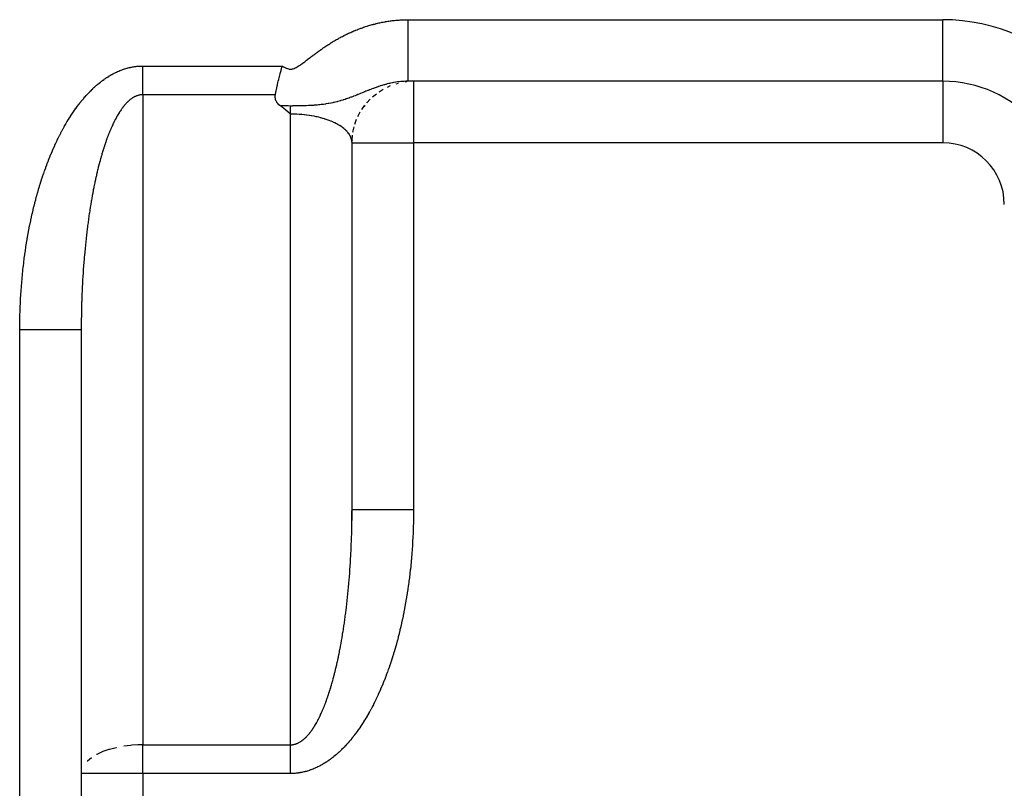
# Model space of a CAD drawing. Units: millimetres. Extents: x 95 to 2490, y -1286 to 330.
# Drawn here: x 2120 to 2200, y -638 to -576 of the extents above; entities that cross this region are included whole.
import ezdxf

# ---------------------------------------------------------------- set-up
doc = ezdxf.new("R2010")
doc.units = ezdxf.units.MM
doc.linetypes.add('DASHED', pattern=[9.652, 8.128, -1.524])
doc.layers.add('nevidi', color=4, linetype='DASHED')

msp = doc.modelspace()

# ---------------------------------------------------------------- linework, layer by layer
at = {"color": 2}
for p, q in [((2149.671, -581.474), (2149.925, -581.359)), ((2150.371, -581.209), (2150.556, -581.154)), ((2151.097, -581.051), (2151.209, -581.034)), ((2194.789, -581), (2151.356, -581)), ((2194.789, -581), (2151.356, -581)), ((2148.457, -582.272), (2148.773, -582.011)), ((2148.984, -581.861), (2149.327, -581.647)), ((2147.59, -583.285), (2147.831, -582.942)), ((2147.819, -582.961), (2147.764, -583.043)), ((2147.99, -582.749), (2148.271, -582.445)), ((2147.265, -583.869), (2147.461, -583.493)), ((2146.863, -585.141), (2146.955, -584.716)), ((2147.022, -584.492), (2147.167, -584.088)), ((2146.792, -585.806), (2146.827, -585.368)), ((2146.783, -585.89), (2146.783, -616.695)), ((2146.789, -615.797), (2146.789, -586)), ((2124.789, -601.203), (2124.789, -656)), ((2124.789, -601.203), (2124.789, -656)), ((2124.794, -637.128), (2124.789, -637.237))]:
    msp.add_line(p, q, dxfattribs=at)
for points in [[(2140.56, -582.095), (2140.562, -582.083), (2140.563, -582.077), (2140.601, -581.895), (2140.611, -581.846), (2140.616, -581.82), (2140.663, -581.605), (2140.674, -581.554), (2140.717, -581.361), (2140.735, -581.281), (2140.736, -581.279), (2140.774, -581.114), (2140.803, -580.995), (2140.834, -580.866), (2140.876, -580.699), (2140.891, -580.641), (2140.897, -580.617), (2140.956, -580.389), (2140.962, -580.368), (2140.982, -580.292), (2141.03, -580.118), (2141.045, -580.063), (2141.067, -579.986), (2141.101, -579.868), (2141.131, -579.763)], [(2140.966, -583.002), (2140.847, -582.903), (2140.756, -582.804), (2140.691, -582.715), (2140.673, -582.686), (2140.624, -582.594), (2140.613, -582.569), (2140.593, -582.517), (2140.586, -582.497), (2140.56, -582.398), (2140.549, -582.326), (2140.547, -582.308), (2140.547, -582.297), (2140.546, -582.196), (2140.55, -582.157), (2140.56, -582.095)], [(2141.789, -583.668), (2141.396, -583.335), (2141.381, -583.323), (2140.966, -583.002)], [(2146.789, -586), (2146.787, -585.944), (2146.786, -585.932), (2146.783, -585.89)], [(2124.794, -600.306), (2124.793, -600.374), (2124.793, -600.416), (2124.791, -600.673), (2124.79, -600.715), (2124.789, -600.972), (2124.789, -601.014), (2124.789, -601.203)], [(2146.783, -616.695), (2146.784, -616.584), (2146.785, -616.542), (2146.787, -616.285), (2146.787, -616.244), (2146.788, -615.986), (2146.788, -615.945), (2146.789, -615.797)]]:
    msp.add_lwpolyline(points, dxfattribs=at)
for centre, radius, start, end in [((2151.789, -586), 5, 96.00168, 96.67598), ((2151.789, -586), 5, 90.00001, 90.41214), ((2194.789, -591), 10, 41.47735, 90), ((2151.789, -586), 5, 131.15445, 131.78211), ((2151.789, -586), 5, 138.84681, 139.44589), ((2151.789, -586), 5, 154.23065, 154.77791), ((2151.789, -586), 5, 146.53893, 147.11197), ((2151.789, -586), 5, 161.92193, 162.44025), ((2151.789, -586), 5, 169.61449, 170.1072), ((2151.789, -586), 5, 177.30892, 177.773)]:
    msp.add_arc(centre, radius, start, end, dxfattribs=at)
at = {"layer": 'nevidi', "color": 7, "linetype": 'Continuous'}
for p, q in [((2151.356, -576), (2194.789, -576)), ((2194.789, -581), (2194.789, -576)), ((2129.789, -579.763), (2141.131, -579.763)), ((2151.789, -581), (2151.789, -586)), ((2194.789, -581), (2194.789, -586)), ((2129.789, -582.095), (2129.789, -634.905)), ((2140.56, -582.095), (2129.789, -582.095)), ((2141.789, -634.905), (2141.789, -583.668)), ((2146.789, -586), (2151.789, -586)), ((2151.789, -586), (2151.789, -615.797)), ((2194.789, -586), (2151.789, -586)), ((2119.789, -656), (2119.789, -601.203)), ((2129.789, -634.905), (2141.789, -634.905)), ((2129.789, -637.237), (2129.789, -634.905)), ((2129.789, -637.237), (2124.789, -637.237)), ((2129.789, -637.237), (2129.789, -656)), ((2141.789, -637.237), (2129.789, -637.237))]:
    msp.add_line(p, q, dxfattribs=at)
for points in [[(2147.078, -576.86), (2147.111, -576.846), (2147.197, -576.812), (2147.281, -576.779), (2147.312, -576.767), (2147.37, -576.745), (2147.456, -576.712), (2147.517, -576.69), (2147.548, -576.679), (2147.631, -576.649), (2147.718, -576.619), (2147.755, -576.606), (2147.786, -576.596), (2147.806, -576.589), (2147.894, -576.56), (2147.982, -576.531), (2147.995, -576.527), (2148.026, -576.517), (2148.07, -576.504), (2148.159, -576.477), (2148.236, -576.454), (2148.267, -576.445), (2148.337, -576.425), (2148.426, -576.4), (2148.477, -576.386), (2148.509, -576.377), (2148.516, -576.376), (2148.605, -576.352), (2148.695, -576.329), (2148.72, -576.323), (2148.751, -576.316), (2148.785, -576.307), (2148.876, -576.286), (2148.963, -576.266), (2148.994, -576.259), (2149.057, -576.246), (2149.147, -576.226), (2149.207, -576.214), (2149.239, -576.208), (2149.329, -576.191), (2149.42, -576.174), (2149.452, -576.168), (2149.484, -576.162), (2149.512, -576.158), (2149.603, -576.142), (2149.695, -576.128), (2149.698, -576.127), (2149.73, -576.122), (2149.786, -576.114), (2149.878, -576.101), (2149.946, -576.092), (2149.977, -576.088), (2150.062, -576.078), (2150.154, -576.067), (2150.194, -576.062), (2150.226, -576.059), (2150.246, -576.057), (2150.338, -576.048), (2150.43, -576.04), (2150.443, -576.038), (2150.475, -576.036), (2150.523, -576.032), (2150.615, -576.025), (2150.693, -576.02), (2150.725, -576.018), (2150.8, -576.014), (2150.893, -576.01), (2150.944, -576.008), (2150.977, -576.007), (2150.985, -576.006), (2151.078, -576.003), (2151.171, -576.002), (2151.196, -576.001), (2151.229, -576.001), (2151.356, -576)], [(2151.356, -581), (2151.356, -580.994), (2151.356, -580.966), (2151.356, -580.955), (2151.356, -580.916), (2151.356, -580.844), (2151.356, -580.821), (2151.356, -580.75), (2151.356, -580.636), (2151.356, -580.6), (2151.356, -580.5), (2151.356, -580.344), (2151.356, -580.296), (2151.356, -580.169), (2151.356, -579.976), (2151.356, -579.915), (2151.356, -579.763), (2151.356, -579.536), (2151.356, -579.464), (2151.356, -579.291), (2151.356, -579.032), (2151.356, -578.95), (2151.356, -578.759), (2151.356, -578.475), (2151.356, -578.383), (2151.356, -578.178), (2151.356, -577.873), (2151.356, -577.773), (2151.356, -577.559), (2151.356, -577.238), (2151.356, -577.131), (2151.356, -576.911), (2151.356, -576.581), (2151.356, -576.469), (2151.356, -576.247), (2151.356, -576)], [(2141.131, -579.763), (2141.221, -579.818), (2141.249, -579.835), (2141.29, -579.858), (2141.372, -579.902), (2141.445, -579.937), (2141.476, -579.95), (2141.542, -579.975), (2141.631, -580.002), (2141.689, -580.013), (2141.721, -580.018), (2141.722, -580.018), (2141.815, -580.02), (2141.908, -580.01), (2141.943, -580.003), (2141.975, -579.995), (2141.998, -579.988), (2142.085, -579.957), (2142.17, -579.919), (2142.18, -579.915), (2142.209, -579.9), (2142.253, -579.877), (2142.333, -579.832), (2142.398, -579.793), (2142.425, -579.776), (2142.491, -579.734), (2142.568, -579.682), (2142.607, -579.655), (2142.634, -579.637), (2142.644, -579.63), (2142.72, -579.576), (2142.795, -579.522), (2142.812, -579.51), (2142.838, -579.49), (2142.869, -579.467), (2142.944, -579.412), (2143.013, -579.359), (2143.039, -579.34), (2143.092, -579.3), (2143.166, -579.244), (2143.214, -579.208), (2143.24, -579.188), (2143.313, -579.132), (2143.387, -579.076), (2143.414, -579.055), (2143.44, -579.036), (2143.461, -579.02), (2143.534, -578.964), (2143.608, -578.908), (2143.614, -578.904), (2143.64, -578.884), (2143.683, -578.853), (2143.757, -578.797), (2143.816, -578.754), (2143.842, -578.734), (2143.906, -578.687), (2143.981, -578.632), (2144.018, -578.605), (2144.044, -578.586), (2144.056, -578.578), (2144.131, -578.524), (2144.206, -578.47), (2144.222, -578.459), (2144.248, -578.441), (2144.282, -578.417), (2144.358, -578.364), (2144.427, -578.316), (2144.453, -578.298), (2144.51, -578.259), (2144.587, -578.207), (2144.634, -578.175), (2144.661, -578.157), (2144.664, -578.155), (2144.741, -578.104), (2144.819, -578.053), (2144.842, -578.038), (2144.869, -578.021), (2144.897, -578.003), (2144.975, -577.953), (2145.053, -577.904), (2145.08, -577.887), (2145.132, -577.855), (2145.211, -577.807), (2145.266, -577.774), (2145.293, -577.757), (2145.37, -577.712), (2145.45, -577.665), (2145.48, -577.647), (2145.508, -577.631), (2145.53, -577.618), (2145.611, -577.573), (2145.692, -577.527), (2145.697, -577.524), (2145.725, -577.509), (2145.773, -577.483), (2145.854, -577.438), (2145.916, -577.405), (2145.945, -577.39), (2146.018, -577.352), (2146.1, -577.309), (2146.138, -577.29), (2146.167, -577.275), (2146.183, -577.267), (2146.266, -577.226), (2146.349, -577.185), (2146.362, -577.179), (2146.391, -577.165), (2146.433, -577.145), (2146.516, -577.105), (2146.588, -577.072), (2146.617, -577.059), (2146.685, -577.028), (2146.769, -576.991), (2146.816, -576.97), (2146.846, -576.957), (2146.854, -576.954), (2146.94, -576.917), (2147.025, -576.881), (2147.048, -576.872), (2147.078, -576.86)], [(2123.428, -584.658), (2123.442, -584.633), (2123.53, -584.481), (2123.544, -584.456), (2123.632, -584.307), (2123.646, -584.283), (2123.735, -584.138), (2123.749, -584.114), (2123.838, -583.972), (2123.852, -583.949), (2123.941, -583.81), (2123.956, -583.788), (2124.045, -583.652), (2124.059, -583.63), (2124.149, -583.498), (2124.163, -583.476), (2124.253, -583.347), (2124.268, -583.326), (2124.358, -583.2), (2124.372, -583.18), (2124.462, -583.057), (2124.477, -583.037), (2124.567, -582.918), (2124.582, -582.898), (2124.672, -582.782), (2124.687, -582.763), (2124.777, -582.65), (2124.792, -582.631), (2124.882, -582.521), (2124.897, -582.503), (2124.987, -582.396), (2125.002, -582.379), (2125.092, -582.274), (2125.107, -582.258), (2125.197, -582.156), (2125.212, -582.14), (2125.302, -582.042), (2125.317, -582.026), (2125.407, -581.931), (2125.422, -581.915), (2125.512, -581.823), (2125.526, -581.808), (2125.616, -581.718), (2125.631, -581.703), (2125.721, -581.616), (2125.735, -581.602), (2125.825, -581.518), (2125.839, -581.505), (2125.929, -581.423), (2125.943, -581.41), (2126.033, -581.332), (2126.047, -581.319), (2126.136, -581.243), (2126.151, -581.231), (2126.239, -581.158), (2126.254, -581.146), (2126.342, -581.076), (2126.357, -581.064), (2126.445, -580.996), (2126.459, -580.985), (2126.547, -580.92), (2126.561, -580.91), (2126.649, -580.847), (2126.663, -580.837), (2126.75, -580.776), (2126.764, -580.767), (2126.851, -580.709), (2126.866, -580.699), (2126.952, -580.644), (2126.966, -580.635), (2127.053, -580.581), (2127.067, -580.573), (2127.153, -580.522), (2127.166, -580.514), (2127.252, -580.465), (2127.266, -580.457), (2127.351, -580.411), (2127.365, -580.403), (2127.449, -580.359), (2127.463, -580.352), (2127.547, -580.309), (2127.561, -580.303), (2127.645, -580.262), (2127.658, -580.256), (2127.741, -580.218), (2127.755, -580.212), (2127.838, -580.176), (2127.851, -580.17), (2127.933, -580.136), (2127.947, -580.13), (2128.029, -580.098), (2128.042, -580.093), (2128.123, -580.062), (2128.136, -580.058), (2128.217, -580.029), (2128.23, -580.025), (2128.311, -579.998), (2128.324, -579.994), (2128.403, -579.969), (2128.416, -579.965), (2128.496, -579.942), (2128.509, -579.938), (2128.587, -579.917), (2128.6, -579.914), (2128.678, -579.894), (2128.691, -579.891), (2128.769, -579.873), (2128.781, -579.87), (2128.859, -579.854), (2128.871, -579.851), (2128.948, -579.837), (2128.96, -579.834), (2129.037, -579.821), (2129.049, -579.819), (2129.125, -579.808), (2129.137, -579.806), (2129.212, -579.796), (2129.224, -579.795), (2129.299, -579.786), (2129.311, -579.785)], [(2129.311, -579.785), (2129.385, -579.778), (2129.397, -579.777), (2129.471, -579.772), (2129.483, -579.771), (2129.556, -579.767), (2129.568, -579.767), (2129.64, -579.764), (2129.652, -579.764), (2129.724, -579.763), (2129.736, -579.762), (2129.789, -579.763)], [(2129.789, -582.095), (2129.789, -582.011), (2129.789, -581.948), (2129.789, -581.895), (2129.789, -581.839), (2129.789, -581.775), (2129.789, -581.664), (2129.789, -581.599), (2129.789, -581.486), (2129.789, -581.42), (2129.789, -581.306), (2129.789, -581.281), (2129.789, -581.239), (2129.789, -581.124), (2129.789, -581.056), (2129.789, -580.939), (2129.789, -580.871), (2129.789, -580.753), (2129.789, -580.684), (2129.789, -580.641), (2129.789, -580.565), (2129.789, -580.496), (2129.789, -580.377), (2129.789, -580.307), (2129.789, -580.187), (2129.789, -580.117), (2129.789, -579.996), (2129.789, -579.986), (2129.789, -579.927), (2129.789, -579.806), (2129.789, -579.763)], [(2151.356, -581), (2151.306, -581), (2151.288, -581), (2151.247, -581.001), (2151.171, -581.003), (2151.153, -581.003), (2151.036, -581.008), (2151.018, -581.009), (2150.989, -581.011), (2150.9, -581.017), (2150.883, -581.018), (2150.865, -581.019), (2150.767, -581.028), (2150.765, -581.028), (2150.747, -581.03), (2150.63, -581.042), (2150.612, -581.044), (2150.501, -581.058), (2150.494, -581.059), (2150.476, -581.061), (2150.358, -581.079), (2150.34, -581.081), (2150.221, -581.101), (2150.219, -581.102), (2150.204, -581.104), (2150.155, -581.113), (2150.091, -581.125), (2150.085, -581.126), (2150.067, -581.13), (2149.947, -581.154), (2149.929, -581.158), (2149.825, -581.181), (2149.809, -581.185), (2149.791, -581.189), (2149.671, -581.218), (2149.653, -581.222), (2149.589, -581.238), (2149.531, -581.254), (2149.513, -581.259), (2149.512, -581.259), (2149.42, -581.284), (2149.391, -581.292), (2149.373, -581.298), (2149.25, -581.334), (2149.232, -581.339), (2149.214, -581.345), (2149.108, -581.377), (2149.09, -581.383), (2149.057, -581.394), (2148.965, -581.424), (2148.947, -581.43), (2148.93, -581.435), (2148.822, -581.472), (2148.803, -581.478), (2148.755, -581.495), (2148.678, -581.523), (2148.659, -581.529), (2148.596, -581.552), (2148.533, -581.576), (2148.514, -581.583), (2148.4, -581.625), (2148.386, -581.63), (2148.367, -581.638), (2148.239, -581.687), (2148.219, -581.695), (2148.188, -581.707), (2148.153, -581.721), (2148.09, -581.746), (2148.089, -581.746), (2148.069, -581.754), (2147.936, -581.807), (2147.916, -581.815), (2147.914, -581.816), (2147.821, -581.854), (2147.781, -581.87), (2147.761, -581.878), (2147.684, -581.91), (2147.623, -581.935), (2147.602, -581.943), (2147.484, -581.991), (2147.461, -582.001), (2147.46, -582.001), (2147.439, -582.01), (2147.413, -582.021), (2147.293, -582.069), (2147.271, -582.078), (2147.245, -582.089), (2147.171, -582.119), (2147.12, -582.139), (2147.097, -582.148), (2147.034, -582.173), (2146.939, -582.211), (2146.916, -582.22), (2146.877, -582.235), (2146.827, -582.254), (2146.751, -582.283), (2146.726, -582.293), (2146.698, -582.303), (2146.625, -582.331), (2146.598, -582.341), (2146.552, -582.357), (2146.526, -582.367), (2146.425, -582.403), (2146.341, -582.432), (2146.33, -582.436), (2146.312, -582.442), (2146.228, -582.471), (2146.113, -582.508), (2146.082, -582.518), (2146.072, -582.521), (2146.032, -582.534), (2145.894, -582.575), (2145.865, -582.584), (2145.837, -582.592), (2145.831, -582.594), (2145.821, -582.596), (2145.643, -582.645), (2145.589, -582.66), (2145.576, -582.663), (2145.55, -582.67)], [(2129.789, -582.095), (2129.768, -582.095), (2129.762, -582.095), (2129.726, -582.096), (2129.721, -582.096), (2129.684, -582.099), (2129.679, -582.099), (2129.642, -582.103), (2129.636, -582.103), (2129.599, -582.108), (2129.593, -582.109), (2129.556, -582.115), (2129.554, -582.116), (2129.55, -582.116), (2129.513, -582.124), (2129.507, -582.125), (2129.469, -582.134), (2129.463, -582.135), (2129.425, -582.145), (2129.419, -582.147), (2129.381, -582.158), (2129.375, -582.16), (2129.337, -582.173), (2129.33, -582.175), (2129.292, -582.189), (2129.285, -582.192), (2129.247, -582.207), (2129.24, -582.21), (2129.201, -582.227), (2129.195, -582.23), (2129.155, -582.249), (2129.149, -582.252), (2129.109, -582.272), (2129.103, -582.275), (2129.063, -582.297), (2129.056, -582.301), (2129.016, -582.324), (2129.009, -582.328), (2128.969, -582.353), (2128.962, -582.357), (2128.922, -582.384), (2128.915, -582.388), (2128.887, -582.408), (2128.874, -582.417), (2128.868, -582.422), (2128.826, -582.452), (2128.82, -582.457), (2128.778, -582.489), (2128.772, -582.494), (2128.73, -582.528), (2128.723, -582.534), (2128.681, -582.569), (2128.674, -582.575), (2128.632, -582.613), (2128.626, -582.619), (2128.583, -582.658), (2128.576, -582.665), (2128.534, -582.706), (2128.527, -582.713), (2128.484, -582.756), (2128.477, -582.763), (2128.434, -582.809), (2128.428, -582.816), (2128.384, -582.864), (2128.377, -582.872), (2128.334, -582.921), (2128.327, -582.929), (2128.284, -582.981), (2128.277, -582.989), (2128.237, -583.038), (2128.233, -583.043), (2128.226, -583.052), (2128.182, -583.108), (2128.175, -583.117), (2128.131, -583.175), (2128.124, -583.185), (2128.08, -583.245), (2128.073, -583.255), (2128.028, -583.318), (2128.021, -583.328), (2127.977, -583.393), (2127.97, -583.404), (2127.925, -583.471), (2127.918, -583.483), (2127.873, -583.552), (2127.866, -583.564), (2127.821, -583.636), (2127.814, -583.648), (2127.769, -583.723), (2127.762, -583.735), (2127.717, -583.812), (2127.71, -583.825), (2127.665, -583.904), (2127.657, -583.917), (2127.615, -583.995), (2127.612, -584), (2127.605, -584.013), (2127.56, -584.098), (2127.553, -584.112), (2127.507, -584.199), (2127.5, -584.214), (2127.455, -584.304), (2127.448, -584.318), (2127.402, -584.411), (2127.395, -584.426), (2127.35, -584.522), (2127.343, -584.537), (2127.297, -584.635), (2127.29, -584.652), (2127.245, -584.752), (2127.238, -584.769), (2127.192, -584.872), (2127.185, -584.889), (2127.14, -584.996), (2127.133, -585.013), (2127.088, -585.122), (2127.08, -585.14), (2127.035, -585.252), (2127.032, -585.262), (2127.028, -585.271)], [(2141.789, -583.011), (2141.591, -583.01), (2141.415, -583.009), (2141.4, -583.009), (2141.377, -583.009), (2140.966, -583.002)], [(2145.55, -582.67), (2145.45, -582.695), (2145.336, -582.721), (2145.275, -582.735), (2145.256, -582.739), (2145.231, -582.745), (2145.1, -582.772), (2145.062, -582.779), (2144.906, -582.809), (2144.875, -582.814), (2144.867, -582.816), (2144.866, -582.816), (2144.853, -582.818), (2144.672, -582.848), (2144.635, -582.853), (2144.475, -582.876), (2144.453, -582.879), (2144.405, -582.885), (2144.385, -582.888), (2144.276, -582.901), (2144.177, -582.912), (2144.076, -582.922), (2143.949, -582.934), (2143.874, -582.941), (2143.853, -582.943), (2143.759, -582.95), (2143.723, -582.953), (2143.67, -582.957), (2143.496, -582.968), (2143.464, -582.97), (2143.271, -582.98), (2143.256, -582.981), (2143.06, -582.989), (2143.046, -582.989), (2143.045, -582.989), (2142.959, -582.993), (2142.834, -582.997), (2142.82, -582.997), (2142.809, -582.997), (2142.619, -583.002), (2142.595, -583.003), (2142.402, -583.006), (2142.369, -583.007), (2142.183, -583.009), (2142.144, -583.009), (2141.961, -583.01), (2141.919, -583.011), (2141.789, -583.011)], [(2141.789, -583.668), (2141.789, -583.486), (2141.789, -583.32), (2141.789, -583.316), (2141.789, -583.309), (2141.789, -583.097), (2141.789, -583.011)], [(2146.783, -585.89), (2146.778, -585.848), (2146.776, -585.836), (2146.76, -585.752), (2146.758, -585.74), (2146.734, -585.657), (2146.73, -585.645), (2146.707, -585.579), (2146.7, -585.563), (2146.695, -585.551), (2146.657, -585.469), (2146.651, -585.457), (2146.606, -585.376), (2146.599, -585.364), (2146.547, -585.284), (2146.542, -585.276), (2146.539, -585.272), (2146.48, -585.193), (2146.471, -585.182), (2146.405, -585.104), (2146.395, -585.093), (2146.322, -585.016), (2146.311, -585.005), (2146.291, -584.986), (2146.231, -584.93), (2146.219, -584.919), (2146.133, -584.846), (2146.12, -584.835), (2146.028, -584.763), (2146.013, -584.753), (2145.96, -584.714), (2145.915, -584.683), (2145.9, -584.673), (2145.795, -584.605), (2145.779, -584.595), (2145.669, -584.529), (2145.652, -584.52), (2145.553, -584.465), (2145.536, -584.456), (2145.518, -584.447), (2145.396, -584.385), (2145.378, -584.376), (2145.251, -584.317), (2145.231, -584.309), (2145.099, -584.252), (2145.079, -584.244), (2145.079, -584.244), (2144.942, -584.19), (2144.922, -584.183), (2144.78, -584.131), (2144.759, -584.124), (2144.613, -584.076), (2144.591, -584.069), (2144.546, -584.055), (2144.44, -584.023), (2144.418, -584.016), (2144.264, -583.974), (2144.24, -583.968), (2144.083, -583.928), (2144.059, -583.922), (2143.962, -583.9), (2143.898, -583.886), (2143.874, -583.88), (2143.71, -583.847), (2143.685, -583.842), (2143.518, -583.812), (2143.493, -583.808), (2143.34, -583.783), (2143.324, -583.781), (2143.298, -583.777), (2143.126, -583.753), (2143.101, -583.75), (2142.927, -583.729), (2142.901, -583.726), (2142.726, -583.709), (2142.699, -583.707), (2142.69, -583.706), (2142.523, -583.693), (2142.496, -583.691), (2142.319, -583.681), (2142.292, -583.68), (2142.114, -583.673), (2142.087, -583.672), (2142.023, -583.67), (2141.908, -583.668), (2141.881, -583.668), (2141.789, -583.668)], [(2119.789, -601.203), (2119.789, -601.038), (2119.789, -600.991), (2119.792, -600.703), (2119.792, -600.655), (2119.797, -600.367), (2119.798, -600.32), (2119.804, -600.032), (2119.805, -599.985), (2119.814, -599.697), (2119.815, -599.65), (2119.826, -599.362), (2119.828, -599.316), (2119.841, -599.028), (2119.843, -598.982), (2119.858, -598.695), (2119.86, -598.648), (2119.877, -598.362), (2119.88, -598.315), (2119.899, -598.03), (2119.902, -597.983), (2119.923, -597.699), (2119.927, -597.653), (2119.95, -597.369), (2119.954, -597.323), (2119.979, -597.041), (2119.983, -596.995), (2120.01, -596.713), (2120.015, -596.668), (2120.044, -596.388), (2120.049, -596.343), (2120.08, -596.064), (2120.085, -596.019), (2120.118, -595.742), (2120.124, -595.697), (2120.159, -595.421), (2120.165, -595.377), (2120.202, -595.103), (2120.208, -595.059), (2120.247, -594.787), (2120.253, -594.743), (2120.294, -594.472), (2120.301, -594.429), (2120.344, -594.16), (2120.351, -594.117), (2120.395, -593.85), (2120.402, -593.807), (2120.449, -593.543), (2120.456, -593.5), (2120.504, -593.238), (2120.512, -593.195), (2120.562, -592.936), (2120.57, -592.893), (2120.622, -592.636), (2120.63, -592.594), (2120.683, -592.339), (2120.692, -592.298), (2120.747, -592.045), (2120.756, -592.004), (2120.812, -591.754), (2120.821, -591.714), (2120.879, -591.466), (2120.889, -591.426), (2120.948, -591.181), (2120.958, -591.142), (2121.019, -590.9), (2121.029, -590.86), (2121.091, -590.621), (2121.102, -590.582), (2121.166, -590.346), (2121.176, -590.307), (2121.241, -590.074), (2121.252, -590.036), (2121.319, -589.805), (2121.33, -589.768), (2121.397, -589.54), (2121.409, -589.503), (2121.478, -589.279), (2121.489, -589.242), (2121.56, -589.021), (2121.571, -588.985), (2121.643, -588.767), (2121.654, -588.731), (2121.727, -588.516), (2121.739, -588.481), (2121.813, -588.269), (2121.825, -588.235), (2121.9, -588.026), (2121.912, -587.992), (2121.988, -587.787), (2122.001, -587.753), (2122.078, -587.551), (2122.09, -587.518), (2122.168, -587.319), (2122.181, -587.287), (2122.26, -587.091), (2122.273, -587.059), (2122.353, -586.867), (2122.366, -586.835), (2122.447, -586.646), (2122.46, -586.616), (2122.541, -586.43), (2122.555, -586.4), (2122.637, -586.217), (2122.65, -586.188), (2122.733, -586.009), (2122.747, -585.98), (2122.83, -585.804), (2122.844, -585.776), (2122.928, -585.603), (2122.942, -585.576), (2123.027, -585.407), (2123.041, -585.38), (2123.126, -585.214), (2123.14, -585.187), (2123.226, -585.024), (2123.24, -584.998), (2123.327, -584.839), (2123.341, -584.814), (2123.428, -584.658)], [(2127.028, -585.271), (2126.983, -585.386), (2126.976, -585.405), (2126.931, -585.522), (2126.924, -585.542), (2126.879, -585.662), (2126.872, -585.682), (2126.828, -585.805), (2126.82, -585.826), (2126.776, -585.952), (2126.769, -585.973), (2126.725, -586.102), (2126.718, -586.124), (2126.674, -586.256), (2126.666, -586.278), (2126.623, -586.413), (2126.616, -586.435), (2126.572, -586.574), (2126.565, -586.596), (2126.522, -586.738), (2126.515, -586.761), (2126.498, -586.815), (2126.471, -586.905), (2126.465, -586.929), (2126.422, -587.076), (2126.415, -587.101), (2126.372, -587.251), (2126.365, -587.276), (2126.323, -587.429), (2126.316, -587.454), (2126.274, -587.61), (2126.268, -587.636), (2126.226, -587.795), (2126.219, -587.821), (2126.178, -587.984), (2126.172, -588.01), (2126.131, -588.176), (2126.124, -588.203), (2126.084, -588.371), (2126.077, -588.399), (2126.037, -588.57), (2126.031, -588.598), (2126.024, -588.628), (2125.991, -588.772), (2125.985, -588.801), (2125.946, -588.978), (2125.939, -589.007), (2125.901, -589.187), (2125.895, -589.217), (2125.857, -589.4), (2125.85, -589.43), (2125.813, -589.615), (2125.807, -589.646), (2125.77, -589.834), (2125.764, -589.866), (2125.727, -590.057), (2125.721, -590.089), (2125.686, -590.283), (2125.68, -590.315), (2125.644, -590.512), (2125.639, -590.544), (2125.617, -590.667), (2125.604, -590.744), (2125.599, -590.777), (2125.565, -590.979), (2125.559, -591.012), (2125.526, -591.217), (2125.52, -591.251), (2125.488, -591.459), (2125.482, -591.493), (2125.45, -591.704), (2125.445, -591.738), (2125.414, -591.951), (2125.409, -591.986), (2125.378, -592.201), (2125.373, -592.237), (2125.343, -592.454), (2125.339, -592.49), (2125.31, -592.71), (2125.305, -592.746), (2125.286, -592.895), (2125.277, -592.969), (2125.272, -593.005), (2125.245, -593.23), (2125.24, -593.267), (2125.214, -593.494), (2125.209, -593.531), (2125.184, -593.76), (2125.179, -593.798), (2125.154, -594.029), (2125.15, -594.067), (2125.126, -594.3), (2125.122, -594.338), (2125.099, -594.573), (2125.096, -594.612), (2125.073, -594.849), (2125.07, -594.887), (2125.048, -595.126), (2125.045, -595.165), (2125.035, -595.273), (2125.024, -595.406), (2125.021, -595.445), (2125.001, -595.688), (2124.998, -595.727), (2124.98, -595.971), (2124.977, -596.011), (2124.959, -596.256), (2124.956, -596.296), (2124.94, -596.543), (2124.937, -596.583), (2124.921, -596.831), (2124.919, -596.872), (2124.904, -597.121), (2124.902, -597.162), (2124.888, -597.412), (2124.886, -597.453), (2124.873, -597.704), (2124.871, -597.745), (2124.871, -597.759), (2124.859, -597.998)], [(2124.859, -597.998), (2124.858, -598.039), (2124.847, -598.292), (2124.845, -598.333), (2124.836, -598.588), (2124.834, -598.629), (2124.826, -598.884), (2124.824, -598.925), (2124.817, -599.181), (2124.816, -599.222), (2124.809, -599.478), (2124.808, -599.52), (2124.803, -599.777), (2124.802, -599.818), (2124.797, -600.075), (2124.797, -600.117), (2124.794, -600.306)], [(2124.789, -601.203), (2124.787, -601.203), (2124.76, -601.203), (2124.743, -601.203), (2124.731, -601.203), (2124.657, -601.203), (2124.609, -601.203), (2124.6, -601.203), (2124.48, -601.203), (2124.397, -601.203), (2124.388, -601.203), (2124.231, -601.203), (2124.122, -601.203), (2124.085, -601.203), (2123.915, -601.203), (2123.782, -601.203), (2123.704, -601.203), (2123.536, -601.203), (2123.382, -601.203), (2123.252, -601.203), (2123.099, -601.203), (2122.926, -601.203), (2122.738, -601.203), (2122.612, -601.203), (2122.423, -601.203), (2122.171, -601.203), (2122.083, -601.203), (2121.879, -601.203), (2121.562, -601.203), (2121.518, -601.203), (2121.304, -601.203), (2120.927, -601.203), (2120.92, -601.203), (2120.705, -601.203), (2120.319, -601.203), (2120.258, -601.203), (2120.093, -601.203), (2119.789, -601.203)], [(2146.789, -615.797), (2146.798, -615.797), (2146.817, -615.797), (2146.834, -615.797), (2146.874, -615.797), (2146.92, -615.797), (2146.968, -615.797), (2147.024, -615.797), (2147.097, -615.797), (2147.189, -615.797), (2147.247, -615.797), (2147.346, -615.797), (2147.493, -615.797), (2147.539, -615.797), (2147.663, -615.797), (2147.874, -615.797), (2147.896, -615.797), (2148.042, -615.797), (2148.312, -615.797), (2148.325, -615.797), (2148.478, -615.797), (2148.781, -615.797), (2148.839, -615.797), (2148.965, -615.797), (2149.296, -615.797), (2149.406, -615.797), (2149.495, -615.797), (2149.848, -615.797), (2150.016, -615.797), (2150.059, -615.797), (2150.431, -615.797), (2150.65, -615.797), (2150.657, -615.797), (2151.034, -615.797), (2151.259, -615.797), (2151.319, -615.797), (2151.648, -615.797), (2151.789, -615.797)], [(2151.789, -615.797), (2151.788, -616.009), (2151.788, -616.056), (2151.785, -616.345), (2151.784, -616.391), (2151.78, -616.68), (2151.779, -616.727), (2151.772, -617.015), (2151.771, -617.062), (2151.762, -617.35), (2151.76, -617.397), (2151.749, -617.684), (2151.747, -617.731), (2151.734, -618.018), (2151.732, -618.065), (2151.717, -618.352), (2151.714, -618.399), (2151.697, -618.685), (2151.694, -618.731), (2151.675, -619.017), (2151.672, -619.063), (2151.651, -619.347), (2151.647, -619.393), (2151.624, -619.677), (2151.62, -619.723), (2151.594, -620.005), (2151.59, -620.051), (2151.563, -620.332), (2151.558, -620.377), (2151.529, -620.657), (2151.524, -620.702), (2151.492, -620.981), (2151.487, -621.026), (2151.453, -621.303), (2151.448, -621.348), (2151.412, -621.623), (2151.407, -621.668), (2151.369, -621.941), (2151.363, -621.985), (2151.324, -622.257), (2151.317, -622.301), (2151.276, -622.571), (2151.27, -622.615), (2151.227, -622.883), (2151.22, -622.926), (2151.175, -623.193), (2151.167, -623.236), (2151.121, -623.5), (2151.113, -623.542), (2151.065, -623.805), (2151.057, -623.847), (2151.007, -624.107), (2150.999, -624.148), (2150.947, -624.406), (2150.939, -624.448), (2150.885, -624.702), (2150.877, -624.743), (2150.822, -624.996), (2150.812, -625.037), (2150.756, -625.286), (2150.747, -625.327), (2150.688, -625.574), (2150.679, -625.614), (2150.619, -625.858), (2150.609, -625.898), (2150.548, -626.14), (2150.538, -626.179), (2150.476, -626.418), (2150.465, -626.456), (2150.401, -626.693), (2150.391, -626.731), (2150.325, -626.964), (2150.314, -627.002), (2150.248, -627.232), (2150.237, -627.269), (2150.169, -627.497), (2150.157, -627.533), (2150.088, -627.758), (2150.077, -627.794), (2150.006, -628.015), (2149.995, -628.051), (2149.923, -628.269), (2149.911, -628.304), (2149.838, -628.519), (2149.826, -628.553), (2149.752, -628.765), (2149.74, -628.799), (2149.665, -629.008), (2149.653, -629.041), (2149.576, -629.247), (2149.564, -629.28), (2149.487, -629.482), (2149.474, -629.514), (2149.396, -629.713), (2149.383, -629.745), (2149.304, -629.941), (2149.291, -629.972), (2149.211, -630.165), (2149.198, -630.196), (2149.117, -630.384), (2149.104, -630.415), (2149.023, -630.6), (2149.009, -630.63), (2148.927, -630.812), (2148.914, -630.841), (2148.831, -631.02), (2148.817, -631.049), (2148.733, -631.224), (2148.72, -631.252), (2148.635, -631.424), (2148.621, -631.452), (2148.536, -631.62), (2148.523, -631.647), (2148.437, -631.813), (2148.423, -631.84), (2148.337, -632.002), (2148.323, -632.028), (2148.236, -632.186), (2148.222, -632.212), (2148.135, -632.367)], [(2146.707, -619.241), (2146.708, -619.214), (2146.72, -618.961), (2146.721, -618.92), (2146.732, -618.666), (2146.734, -618.625), (2146.743, -618.371), (2146.745, -618.329), (2146.753, -618.075), (2146.754, -618.033), (2146.762, -617.778), (2146.763, -617.736), (2146.769, -617.48), (2146.77, -617.438), (2146.775, -617.182), (2146.776, -617.14), (2146.781, -616.883), (2146.781, -616.842), (2146.783, -616.695)], [(2144.556, -631.711), (2144.601, -631.596), (2144.608, -631.577), (2144.653, -631.458), (2144.66, -631.439), (2144.705, -631.318), (2144.712, -631.298), (2144.757, -631.174), (2144.764, -631.154), (2144.808, -631.027), (2144.816, -631.006), (2144.86, -630.876), (2144.867, -630.855), (2144.911, -630.722), (2144.918, -630.7), (2144.962, -630.565), (2144.969, -630.542), (2145.012, -630.404), (2145.019, -630.381), (2145.063, -630.239), (2145.07, -630.216), (2145.079, -630.185), (2145.113, -630.071), (2145.12, -630.047), (2145.162, -629.899), (2145.169, -629.875), (2145.212, -629.724), (2145.219, -629.7), (2145.261, -629.546), (2145.268, -629.521), (2145.31, -629.364), (2145.316, -629.338), (2145.358, -629.178), (2145.365, -629.152), (2145.406, -628.99), (2145.412, -628.963), (2145.453, -628.797), (2145.46, -628.77), (2145.5, -628.601), (2145.507, -628.574), (2145.546, -628.402), (2145.553, -628.374), (2145.553, -628.372), (2145.592, -628.199), (2145.599, -628.17), (2145.638, -627.993), (2145.644, -627.964), (2145.683, -627.783), (2145.689, -627.754), (2145.727, -627.57), (2145.733, -627.54), (2145.77, -627.354), (2145.777, -627.323), (2145.813, -627.134), (2145.819, -627.103), (2145.856, -626.911), (2145.862, -626.88), (2145.897, -626.685), (2145.903, -626.653), (2145.938, -626.456), (2145.944, -626.424), (2145.96, -626.333), (2145.979, -626.223), (2145.984, -626.191), (2146.018, -625.988), (2146.024, -625.954), (2146.057, -625.749), (2146.062, -625.715), (2146.095, -625.507), (2146.1, -625.473), (2146.132, -625.262), (2146.137, -625.228), (2146.168, -625.014), (2146.173, -624.979), (2146.204, -624.763), (2146.209, -624.728), (2146.239, -624.51), (2146.243, -624.474), (2146.272, -624.254), (2146.277, -624.218), (2146.291, -624.104), (2146.305, -623.995), (2146.31, -623.958), (2146.337, -623.733), (2146.341, -623.697), (2146.368, -623.469), (2146.372, -623.432), (2146.398, -623.202), (2146.402, -623.165), (2146.427, -622.933), (2146.431, -622.896), (2146.455, -622.662), (2146.459, -622.624), (2146.482, -622.388), (2146.485, -622.35), (2146.508, -622.113), (2146.511, -622.074), (2146.532, -621.835), (2146.536, -621.796), (2146.542, -621.726), (2146.556, -621.555), (2146.559, -621.515), (2146.579, -621.273), (2146.582, -621.233), (2146.601, -620.989), (2146.603, -620.949), (2146.621, -620.704), (2146.624, -620.664), (2146.64, -620.417), (2146.643, -620.377), (2146.658, -620.129), (2146.661, -620.088), (2146.675, -619.839), (2146.678, -619.798), (2146.691, -619.547), (2146.694, -619.506), (2146.706, -619.255)], [(2141.789, -634.905), (2141.815, -634.905), (2141.821, -634.905), (2141.857, -634.904), (2141.862, -634.903), (2141.899, -634.901), (2141.905, -634.9), (2141.941, -634.897), (2141.947, -634.896), (2141.984, -634.891), (2141.99, -634.89), (2142.024, -634.884), (2142.027, -634.884), (2142.033, -634.883), (2142.07, -634.875), (2142.076, -634.874), (2142.114, -634.865), (2142.12, -634.863), (2142.158, -634.853), (2142.164, -634.851), (2142.202, -634.84), (2142.209, -634.838), (2142.247, -634.825), (2142.253, -634.823), (2142.292, -634.808), (2142.298, -634.806), (2142.337, -634.79), (2142.343, -634.787), (2142.383, -634.77), (2142.389, -634.767), (2142.428, -634.748), (2142.435, -634.745), (2142.475, -634.725), (2142.481, -634.721), (2142.521, -634.699), (2142.528, -634.696), (2142.568, -634.672), (2142.574, -634.668), (2142.615, -634.643), (2142.621, -634.638), (2142.662, -634.612), (2142.669, -634.607), (2142.69, -634.592), (2142.71, -634.578), (2142.716, -634.574), (2142.758, -634.543), (2142.764, -634.538), (2142.806, -634.506), (2142.812, -634.501), (2142.854, -634.466), (2142.861, -634.461), (2142.903, -634.425), (2142.91, -634.419), (2142.952, -634.381), (2142.959, -634.375), (2143.001, -634.335), (2143.008, -634.329), (2143.05, -634.287), (2143.057, -634.28), (2143.1, -634.237), (2143.107, -634.229), (2143.15, -634.184), (2143.157, -634.176), (2143.2, -634.128), (2143.207, -634.121), (2143.25, -634.071), (2143.257, -634.063), (2143.301, -634.011), (2143.308, -634.002), (2143.34, -633.962), (2143.351, -633.948), (2143.358, -633.939), (2143.402, -633.883), (2143.409, -633.874), (2143.453, -633.815), (2143.461, -633.805), (2143.505, -633.745), (2143.512, -633.735), (2143.556, -633.672), (2143.563, -633.661), (2143.608, -633.596), (2143.615, -633.585), (2143.659, -633.517), (2143.667, -633.506), (2143.711, -633.436), (2143.719, -633.425), (2143.763, -633.352), (2143.771, -633.34), (2143.815, -633.265), (2143.823, -633.253), (2143.868, -633.175), (2143.875, -633.163), (2143.92, -633.083), (2143.927, -633.069), (2143.962, -633.005), (2143.972, -632.987), (2143.98, -632.973), (2144.025, -632.888), (2144.032, -632.874), (2144.077, -632.786), (2144.084, -632.772), (2144.13, -632.682), (2144.137, -632.667), (2144.182, -632.574), (2144.19, -632.558), (2144.235, -632.463), (2144.242, -632.447), (2144.287, -632.349), (2144.295, -632.332), (2144.34, -632.231), (2144.347, -632.215), (2144.392, -632.111), (2144.399, -632.093), (2144.445, -631.987), (2144.452, -631.969), (2144.497, -631.86), (2144.504, -631.842), (2144.545, -631.738), (2144.549, -631.729), (2144.556, -631.711)], [(2148.135, -632.367), (2148.121, -632.392), (2148.033, -632.544), (2148.019, -632.568), (2147.931, -632.717), (2147.916, -632.741), (2147.828, -632.886), (2147.814, -632.909), (2147.725, -633.051), (2147.711, -633.074), (2147.622, -633.212), (2147.607, -633.235), (2147.518, -633.37), (2147.503, -633.391), (2147.414, -633.524), (2147.399, -633.545), (2147.31, -633.674), (2147.295, -633.694), (2147.205, -633.82), (2147.19, -633.84), (2147.1, -633.963), (2147.086, -633.982), (2146.996, -634.102), (2146.981, -634.121), (2146.891, -634.237), (2146.876, -634.256), (2146.786, -634.369), (2146.771, -634.387), (2146.681, -634.497), (2146.666, -634.514), (2146.576, -634.621), (2146.561, -634.638), (2146.47, -634.742), (2146.456, -634.759), (2146.366, -634.86), (2146.351, -634.876), (2146.261, -634.974), (2146.246, -634.99), (2146.156, -635.085), (2146.141, -635.1), (2146.051, -635.192), (2146.036, -635.207), (2145.946, -635.297), (2145.932, -635.311), (2145.842, -635.398), (2145.827, -635.411), (2145.738, -635.495), (2145.723, -635.509), (2145.634, -635.59), (2145.619, -635.603), (2145.53, -635.681), (2145.516, -635.693), (2145.427, -635.769), (2145.412, -635.781), (2145.324, -635.854), (2145.309, -635.866), (2145.221, -635.936), (2145.206, -635.947), (2145.118, -636.015), (2145.104, -636.025), (2145.016, -636.09), (2145.002, -636.101), (2144.914, -636.163), (2144.9, -636.173), (2144.813, -636.233), (2144.799, -636.243), (2144.712, -636.301), (2144.697, -636.31), (2144.611, -636.365), (2144.597, -636.374), (2144.511, -636.427), (2144.497, -636.436), (2144.411, -636.486), (2144.397, -636.494), (2144.311, -636.543), (2144.298, -636.551), (2144.213, -636.597), (2144.199, -636.604), (2144.114, -636.648), (2144.101, -636.655), (2144.016, -636.697), (2144.003, -636.704), (2143.919, -636.744), (2143.906, -636.75), (2143.822, -636.788), (2143.809, -636.794), (2143.726, -636.83), (2143.713, -636.836), (2143.63, -636.87), (2143.617, -636.875), (2143.535, -636.907), (2143.522, -636.912), (2143.441, -636.942), (2143.428, -636.947), (2143.347, -636.975), (2143.334, -636.98), (2143.254, -637.006), (2143.241, -637.01), (2143.161, -637.035), (2143.148, -637.039), (2143.069, -637.062), (2143.056, -637.065), (2142.977, -637.086), (2142.964, -637.09), (2142.886, -637.109), (2142.873, -637.112), (2142.796, -637.13), (2142.783, -637.133), (2142.706, -637.149), (2142.694, -637.151), (2142.617, -637.166), (2142.604, -637.168), (2142.528, -637.181), (2142.516, -637.183), (2142.44, -637.194), (2142.428, -637.196), (2142.353, -637.205), (2142.341, -637.207), (2142.266, -637.215), (2142.254, -637.216)], [(2127.626, -635.135), (2127.615, -635.137), (2127.074, -635.279), (2127.032, -635.292), (2126.551, -635.46), (2126.498, -635.482), (2126.069, -635.679), (2126.024, -635.703)], [(2129.789, -634.905), (2129.554, -634.908), (2129.375, -634.913), (2128.887, -634.944), (2128.783, -634.953), (2128.237, -635.021)], [(2141.789, -637.237), (2141.789, -637.143), (2141.789, -637.073), (2141.789, -637.014), (2141.789, -636.953), (2141.789, -636.883), (2141.789, -636.763), (2141.789, -636.693), (2141.789, -636.573), (2141.789, -636.504), (2141.789, -636.385), (2141.789, -636.359), (2141.789, -636.316), (2141.789, -636.197), (2141.789, -636.129), (2141.789, -636.012), (2141.789, -635.944), (2141.789, -635.828), (2141.789, -635.761), (2141.789, -635.719), (2141.789, -635.646), (2141.789, -635.58), (2141.789, -635.466), (2141.789, -635.401), (2141.789, -635.289), (2141.789, -635.225), (2141.789, -635.115), (2141.789, -635.105), (2141.789, -635.052), (2141.789, -634.944), (2141.789, -634.905)], [(2125.617, -635.952), (2125.286, -636.224), (2125.284, -636.225)], [(2142.254, -637.216), (2142.18, -637.223), (2142.168, -637.224), (2142.095, -637.229), (2142.083, -637.23), (2142.01, -637.233), (2141.998, -637.234), (2141.925, -637.236), (2141.913, -637.237), (2141.841, -637.238), (2141.83, -637.238), (2141.789, -637.237)]]:
    msp.add_lwpolyline(points, dxfattribs=at)
for radius, start in [(15, 41.47735), (5, 0)]:
    msp.add_arc((2194.789, -591), radius, start, 90, dxfattribs=at)

doc.saveas('drawing.dxf')
